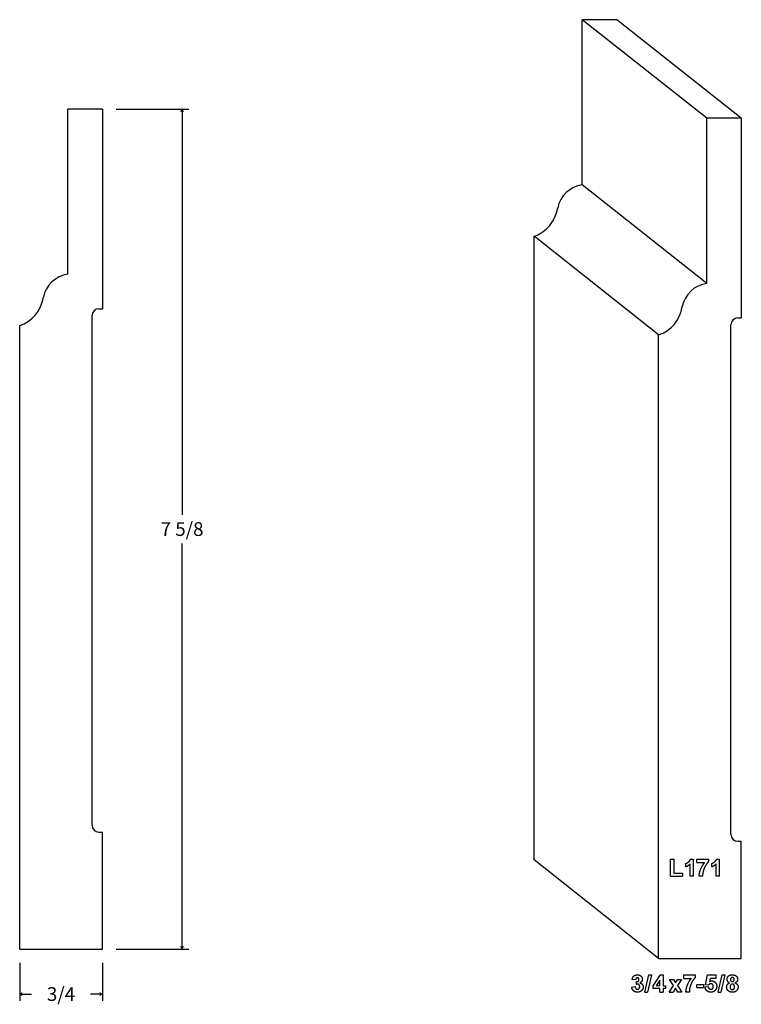
# Model space of a CAD drawing. Extents: x -4.31 to 2.24, y 0.08 to 9.02.
import ezdxf

# ---------------------------------------------------------------- set-up
doc = ezdxf.new("R2010")
doc.units = 0
doc.header["$MEASUREMENT"] = 0
doc.linetypes.add('solid', pattern=[0])
doc.layers.add('1', color=1, linetype='solid')
doc.dimstyles.get("Standard").update_dxf_attribs({"dimtxt": 0.18, "dimasz": 0.18, "dimexe": 0.18, "dimexo": 0.0625, "dimgap": 0.09, "dimtad": 0, "dimtih": 1, "dimtoh": 1, "dimdec": 4, "dimzin": 0, "dimdsep": 46, "dimtxsty": 'Standard', "dimcen": 0.09, "dimadec": 0, "dimazin": 0, "dimtfac": 1, "dimtdec": 4, "dimtofl": 0, "dimtmove": 0, "dimatfit": 0, "dimfxl": 1, "dimtolj": 1, "dimtzin": 0, "dimarcsym": 0})

# ---------------------------------------------------------------- blocks, each defined once
blk = doc.blocks.new('*D0')
at = {"layer": '1', "color": 7, "linetype": 'solid'}
for p, q in [((-4.3097, 0.461), (-4.3097, 0.1155)), ((-3.5597, 0.461), (-3.5597, 0.1155)), ((-4.3097, 0.178), (-4.2011, 0.178)), ((-3.5597, 0.178), (-3.6683, 0.178))]:
    blk.add_line(p, q, dxfattribs=at)
for points in [[(-4.2847, 0.1988), (-4.2847, 0.1572), (-4.3097, 0.178)], [(-3.5847, 0.1572), (-3.5847, 0.1988), (-3.5597, 0.178)]]:
    blk.add_solid(points, dxfattribs=at)
at = {"layer": '1', "color": 7, "linetype": 'solid', "insert": (-3.9347, 0.178), "char_height": 0.125, "attachment_point": 5}
blk.add_mtext('{\\H0.125000;3/4}', dxfattribs=at)
blk = doc.blocks.new('*D1')
at = {"layer": '1', "color": 7, "linetype": 'solid'}
for p, q in [((-3.4347, 8.211), (-2.7738, 8.211)), ((-2.8363, 8.211), (-2.8363, 4.5291)), ((-2.8363, 0.586), (-2.8363, 4.268)), ((-3.4347, 0.586), (-2.7738, 0.586))]:
    blk.add_line(p, q, dxfattribs=at)
for points in [[(-2.8155, 8.186), (-2.8571, 8.186), (-2.8363, 8.211)], [(-2.8571, 0.611), (-2.8155, 0.611), (-2.8363, 0.586)]]:
    blk.add_solid(points, dxfattribs=at)
at = {"layer": '1', "color": 7, "linetype": 'solid', "insert": (-2.8363, 4.3985), "char_height": 0.125, "attachment_point": 5}
blk.add_mtext('{\\H0.125000;7 5/8}', dxfattribs=at)

msp = doc.modelspace()

# ---------------------------------------------------------------- linework, layer by layer
at = {"layer": '1', "color": 7, "linetype": 'solid'}
for p, q in [((0.7949, 7.5217), (0.7949, 9.0217)), ((1.1074, 9.0217), (0.7949, 9.0217)), ((1.9258, 8.1267), (0.7949, 9.0217)), ((2.2383, 8.1267), (1.1074, 9.0217)), ((-3.8722, 6.711), (-3.8722, 8.211)), ((-3.5597, 8.211), (-3.8722, 8.211)), ((-3.5597, 8.211), (-3.5597, 6.3985)), ((1.9258, 6.6267), (1.9258, 8.1267)), ((2.2383, 8.1267), (1.9258, 8.1267)), ((2.2383, 8.1267), (2.2383, 6.3142)), ((1.9258, 6.6267), (0.7949, 7.5217)), ((0.3574, 1.3967), (0.3574, 7.0554)), ((1.4883, 6.1603), (0.3574, 7.0554)), ((-3.5909, 6.3985), (-3.5597, 6.3985)), ((-3.6534, 1.711), (-3.6534, 6.336)), ((2.2071, 6.3142), (2.2383, 6.3142)), ((-4.3097, 0.586), (-4.3097, 6.2447)), ((2.1446, 1.6267), (2.1446, 6.2517)), ((1.4883, 0.5017), (1.4883, 6.1603)), ((-3.5909, 1.6485), (-3.5597, 1.6485)), ((-3.5597, 0.586), (-3.5597, 1.6485)), ((2.2071, 1.5642), (2.2383, 1.5642)), ((2.2383, 0.5017), (2.2383, 1.5642)), ((1.4883, 0.5017), (0.3574, 1.3967)), ((1.595, 1.2471), (1.595, 1.4033)), ((1.595, 1.4033), (1.6258, 1.4033)), ((1.6258, 1.4033), (1.6258, 1.2744)), ((1.7355, 1.3325), (1.7355, 1.3634)), ((1.7736, 1.2471), (1.7736, 1.3582)), ((1.7797, 1.4033), (1.8045, 1.4033)), ((1.8045, 1.2471), (1.8045, 1.4033)), ((1.836, 1.3706), (1.836, 1.4015)), ((1.836, 1.4015), (1.9396, 1.4015)), ((1.836, 1.3706), (1.9051, 1.3706)), ((1.9396, 1.4015), (1.9396, 1.3779)), ((1.971, 1.3325), (1.971, 1.3634)), ((2.0092, 1.2471), (2.0092, 1.3582)), ((2.0153, 1.4033), (2.0401, 1.4033)), ((2.0401, 1.2471), (2.0401, 1.4033)), ((1.6258, 1.2744), (1.704, 1.2744)), ((1.704, 1.2744), (1.704, 1.2471)), ((1.595, 1.2471), (1.704, 1.2471)), ((1.8045, 1.2471), (1.7736, 1.2471)), ((1.8869, 1.2471), (1.856, 1.2471)), ((2.0401, 1.2471), (2.0092, 1.2471)), ((-4.3097, 0.586), (-3.5597, 0.586)), ((1.4883, 0.5017), (2.2383, 0.5017)), ((1.2787, 0.3056), (1.2478, 0.3097)), ((1.286, 0.2647), (1.2884, 0.291)), ((1.3619, 0.1965), (1.3982, 0.3528)), ((1.4229, 0.3528), (1.3865, 0.1965)), ((1.3982, 0.3528), (1.4229, 0.3528)), ((1.438, 0.2522), (1.5037, 0.351)), ((1.4998, 0.3026), (1.4658, 0.2529)), ((1.4998, 0.2529), (1.4998, 0.3026)), ((1.5037, 0.351), (1.5307, 0.351)), ((1.5307, 0.351), (1.5307, 0.2529)), ((1.6235, 0.2552), (1.587, 0.311)), ((1.587, 0.311), (1.6237, 0.311)), ((1.6237, 0.311), (1.641, 0.2791)), ((1.641, 0.2791), (1.6592, 0.311)), ((1.696, 0.311), (1.6582, 0.2567)), ((1.6592, 0.311), (1.696, 0.311)), ((1.716, 0.3201), (1.716, 0.351)), ((1.716, 0.351), (1.8195, 0.351)), ((1.716, 0.3201), (1.7851, 0.3201)), ((1.8195, 0.351), (1.8195, 0.3274)), ((1.9134, 0.263), (1.9316, 0.351)), ((1.9316, 0.351), (2.0079, 0.351)), ((1.9559, 0.3201), (1.95, 0.2916)), ((2.0079, 0.3201), (1.9559, 0.3201)), ((2.0079, 0.351), (2.0079, 0.3201)), ((2.0293, 0.1965), (2.0656, 0.3528)), ((2.0903, 0.3528), (2.0539, 0.1965)), ((2.0656, 0.3528), (2.0903, 0.3528)), ((1.2442, 0.242), (1.2751, 0.2456)), ((1.3619, 0.1965), (1.3865, 0.1965)), ((1.438, 0.2274), (1.438, 0.2522)), ((1.4998, 0.2274), (1.438, 0.2274)), ((1.4998, 0.2529), (1.4658, 0.2529)), ((1.4998, 0.1965), (1.4998, 0.2274)), ((1.4998, 0.1965), (1.5307, 0.1965)), ((1.5307, 0.2529), (1.5506, 0.2529)), ((1.5506, 0.2274), (1.5307, 0.2274)), ((1.5307, 0.2274), (1.5307, 0.1965)), ((1.5506, 0.2529), (1.5506, 0.2274)), ((1.5833, 0.1965), (1.6235, 0.2552)), ((1.5833, 0.1965), (1.6201, 0.1965)), ((1.641, 0.2317), (1.6201, 0.1965)), ((1.6628, 0.1965), (1.641, 0.2317)), ((1.6582, 0.2567), (1.6996, 0.1965)), ((1.6996, 0.1965), (1.6628, 0.1965)), ((1.7669, 0.1965), (1.736, 0.1965)), ((1.8347, 0.2383), (1.8347, 0.2656)), ((1.8347, 0.2656), (1.8946, 0.2656)), ((1.8347, 0.2383), (1.8946, 0.2383)), ((1.8946, 0.2656), (1.8946, 0.2383)), ((1.9098, 0.2422), (1.937, 0.2456)), ((1.9397, 0.2601), (1.9134, 0.263)), ((2.0293, 0.1965), (2.0539, 0.1965))]:
    msp.add_line(p, q, dxfattribs=at)
for centre, radius, start, end in [((0.828, 7.2633), 0.2606, 97.30001, 168.91316), ((0.2529, 7.3609), 0.3229, 288.87879, 351.53267), ((-3.8391, 6.4526), 0.2606, 97.30001, 168.91316), ((1.9589, 6.3682), 0.2606, 97.30001, 168.91316), ((-4.4142, 6.5503), 0.3229, 288.87879, 351.53267), ((-3.5909, 6.336), 0.0625, 90, 180), ((1.3838, 6.4659), 0.3229, 288.87879, 351.53267), ((2.2071, 6.2517), 0.0625, 90, 180), ((-3.5909, 1.711), 0.0625, 180, 270), ((2.2071, 1.6267), 0.0625, 180, 270)]:
    msp.add_arc(centre, radius, start, end, dxfattribs=at)
for points in [[(1.7355, 1.3634), (1.7469, 1.3672), (1.7745, 1.3889), (1.7797, 1.4033)], [(1.7736, 1.3582), (1.7574, 1.3405), (1.7355, 1.3325)], [(1.856, 1.2471), (1.8565, 1.2785), (1.8825, 1.3442), (1.9051, 1.3706)], [(1.9396, 1.3779), (1.9268, 1.3655), (1.9002, 1.3189), (1.8862, 1.2674), (1.8869, 1.2471)], [(1.971, 1.3634), (1.9825, 1.3672), (2.0101, 1.3889), (2.0153, 1.4033)], [(2.0092, 1.3582), (1.993, 1.3405), (1.971, 1.3325)], [(1.2478, 0.3097), (1.2503, 0.3245), (1.2615, 0.3424), (1.2824, 0.3528), (1.2944, 0.3528)], [(1.2952, 0.3255), (1.2885, 0.3255), (1.2794, 0.3151), (1.2787, 0.3056)], [(1.2884, 0.291), (1.2988, 0.2902), (1.3096, 0.3007), (1.3096, 0.3095)], [(1.2944, 0.3528), (1.3161, 0.3528), (1.3297, 0.3385)], [(1.3096, 0.3095), (1.3096, 0.3167), (1.3013, 0.3255), (1.2952, 0.3255)], [(1.3405, 0.312), (1.3405, 0.2915), (1.3172, 0.279)], [(1.3172, 0.279), (1.3307, 0.2766), (1.3478, 0.2569), (1.3478, 0.2428)], [(1.3297, 0.3385), (1.3405, 0.3265), (1.3405, 0.312)], [(1.736, 0.1965), (1.7365, 0.2279), (1.7625, 0.2937), (1.7851, 0.3201)], [(1.8195, 0.3274), (1.8068, 0.3149), (1.7802, 0.2684), (1.7662, 0.2168), (1.7669, 0.1965)], [(1.9616, 0.271), (1.9498, 0.271), (1.9397, 0.2601)], [(1.95, 0.2916), (1.9594, 0.2983), (1.969, 0.2983)], [(1.9843, 0.2467), (1.9843, 0.2589), (1.9718, 0.271), (1.9616, 0.271)], [(1.969, 0.2983), (1.9884, 0.2983), (2.0152, 0.2699), (2.0152, 0.2478)], [(2.1054, 0.2408), (2.1054, 0.2533), (2.1184, 0.2738), (2.1326, 0.2794)], [(2.109, 0.3119), (2.109, 0.3297), (2.1336, 0.3528), (2.1569, 0.3528)], [(2.1326, 0.2794), (2.1202, 0.2845), (2.109, 0.302), (2.109, 0.3119)], [(2.157, 0.3292), (2.1493, 0.3292), (2.1399, 0.3186), (2.1399, 0.3099)], [(2.1399, 0.3099), (2.1399, 0.3008), (2.1492, 0.291), (2.1568, 0.291)], [(2.1568, 0.291), (2.1645, 0.291), (2.1744, 0.3009), (2.1744, 0.31)], [(2.1569, 0.3528), (2.18, 0.3528), (2.2053, 0.3297), (2.2053, 0.3119)], [(2.1744, 0.31), (2.1744, 0.3187), (2.1645, 0.3292), (2.157, 0.3292)], [(2.2053, 0.3119), (2.2053, 0.301), (2.1928, 0.2842), (2.1809, 0.2794)], [(2.1809, 0.2794), (2.1948, 0.2748), (2.209, 0.2551), (2.209, 0.2423)], [(1.2953, 0.1947), (1.2739, 0.1947), (1.2463, 0.2206), (1.2442, 0.242)], [(1.2751, 0.2456), (1.2759, 0.2337), (1.2879, 0.222), (1.2957, 0.222)], [(1.2978, 0.2674), (1.2925, 0.2674), (1.286, 0.2647)], [(1.3478, 0.2428), (1.3478, 0.2227), (1.3175, 0.1947), (1.2953, 0.1947)], [(1.2957, 0.222), (1.3046, 0.222), (1.3169, 0.234), (1.3169, 0.2448)], [(1.3169, 0.2448), (1.3169, 0.2552), (1.306, 0.2674), (1.2978, 0.2674)], [(1.9612, 0.1947), (1.9395, 0.1947), (1.9122, 0.2204), (1.9098, 0.2422)], [(1.937, 0.2456), (1.9379, 0.2347), (1.9517, 0.222), (1.9599, 0.222)], [(1.9599, 0.222), (1.9702, 0.222), (1.9843, 0.234), (1.9843, 0.2467)], [(2.0034, 0.2141), (1.9884, 0.1947), (1.9612, 0.1947)], [(2.0152, 0.2478), (2.0152, 0.2293), (2.0034, 0.2141)], [(2.1221, 0.2057), (2.1054, 0.2185), (2.1054, 0.2408)], [(2.1574, 0.1947), (2.1364, 0.1947), (2.1221, 0.2057)], [(2.1568, 0.2674), (2.1462, 0.2674), (2.1363, 0.2521), (2.1363, 0.2439)], [(2.1363, 0.2439), (2.1363, 0.2316), (2.148, 0.2183), (2.1571, 0.2183)], [(2.1781, 0.2431), (2.1781, 0.2538), (2.1659, 0.2674), (2.1568, 0.2674)], [(2.1571, 0.2183), (2.1661, 0.2183), (2.1781, 0.2313), (2.1781, 0.2431)], [(2.209, 0.2423), (2.209, 0.2209), (2.1807, 0.1947), (2.1574, 0.1947)]]:
    msp.add_open_spline(points, degree=2, dxfattribs=at)

# ---------------------------------------------------------------- dimensions: what is measured, and where the dimension line sits
for p1, distance, picture, middle in [((-3.5597, 8.211), 0.7234, '*D1', (-2.8363, 4.3985)), ((-4.3097, 0.586), -0.4081, '*D0', (-3.9347, 0.178))]:
    dim = msp.add_aligned_dim(p1=p1, p2=(-3.5597, 0.586), distance=distance, dimstyle='Standard', override={"dimtxt": 0.125, "dimasz": 0.025, "dimexe": 0.0625, "dimexo": 0.125, "dimdec": 3, "dimlunit": 5, "dimse1": 1, "dimse2": 1, "dimtp": 0.0005, "dimtm": 0.0005, "dimtfac": 0.5, "dimtdec": 3, "dimtix": 1}, dxfattribs=at)
    dim.commit()
    dim.dimension.update_dxf_attribs({"geometry": picture, "text_midpoint": middle})

doc.saveas('drawing.dxf')
